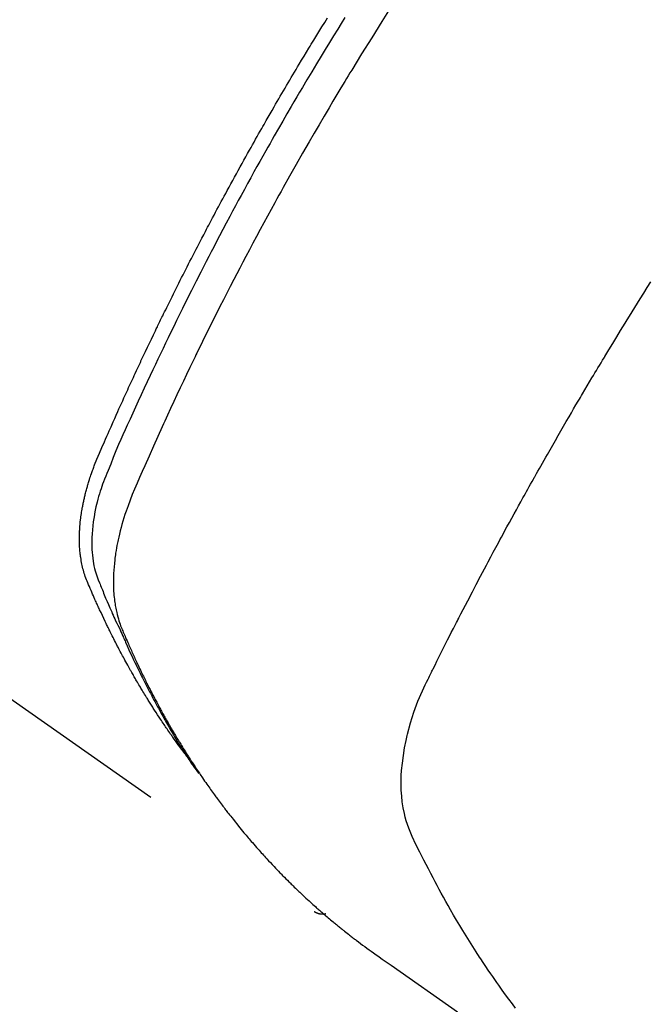
# Model space of a CAD drawing. Extents: x 0 to 26473, y -25 to 8845.
# Drawn here: x 16018 to 16034, y 6769 to 6793 of the extents above; entities that cross this region are included whole.
import ezdxf

# ---------------------------------------------------------------- set-up
doc = ezdxf.new("R2010")
doc.units = 0
doc.header["$LTSCALE"] = 50
doc.header["$MEASUREMENT"] = 0
doc.linetypes.add('HIDDEN', pattern=[0.375, 0.25, -0.125])
doc.layers.get('0').update_dxf_attribs({"linetype": 'CONTINUOUS'})
doc.layers.add('150-機器', color=8, linetype='CONTINUOUS')
doc.layers.add('160-文字', color=254, linetype='CONTINUOUS')
doc.styles.add('KH001', font='txt')
doc.dimstyles.new('KH1xx030', dxfattribs={"dimscale": 30, "dimtxt": 2, "dimasz": 0.6, "dimexe": 0.3, "dimexo": 1.2, "dimgap": 0.5, "dimtad": 3, "dimdec": 1, "dimdsep": 46, "dimlunit": 6, "dimtxsty": 'KH001', "dimblk": 'DOT', "dimcen": 1, "dimdle": 1, "dimclrd": 256, "dimclre": 256, "dimclrt": 256, "dimadec": 0, "dimazin": 0, "dimtfac": 1, "dimtdec": 1, "dimtix": 1, "dimtmove": 2, "dimatfit": 3, "dimldrblk": 'CLOSEDBLANK', "dimfxl": 1, "dimtolj": 1, "dimtzin": 0, "dimlwd": -1, "dimlwe": -1, "dimarcsym": 0})

# ---------------------------------------------------------------- blocks, each defined once
blk = doc.blocks.new('F402_H')
at = {"layer": '150-機器', "color": 13, "linetype": 'HIDDEN'}
blk.add_line((-140.96, -126.704), (-201.303, -168.957), dxfattribs=at)
for points in [[(-198.111, -165.067), (-198.069, -165.013), (-198.028, -164.96), (-197.987, -164.906), (-197.947, -164.852), (-197.913, -164.806), (-197.88, -164.76), (-197.847, -164.714), (-197.815, -164.667), (-197.801, -164.648), (-197.788, -164.628), (-197.774, -164.609), (-197.761, -164.59), (-197.739, -164.558), (-197.717, -164.527), (-197.695, -164.496), (-197.674, -164.465), (-197.655, -164.438), (-197.636, -164.41), (-197.617, -164.383), (-197.599, -164.355), (-197.577, -164.323), (-197.556, -164.291), (-197.535, -164.259), (-197.514, -164.227), (-197.477, -164.172), (-197.44, -164.116), (-197.403, -164.06), (-197.367, -164.004), (-197.351, -163.98), (-197.336, -163.956), (-197.321, -163.932), (-197.305, -163.908), (-197.29, -163.883), (-197.275, -163.859), (-197.259, -163.834), (-197.244, -163.81), (-197.229, -163.785), (-197.213, -163.76), (-197.198, -163.735), (-197.183, -163.711), (-197.172, -163.695), (-197.162, -163.678), (-197.152, -163.662), (-197.142, -163.646), (-197.122, -163.613), (-197.102, -163.58), (-197.082, -163.547), (-197.063, -163.514), (-197.048, -163.489), (-197.032, -163.464), (-197.017, -163.439), (-197.002, -163.414), (-196.982, -163.381), (-196.963, -163.347), (-196.944, -163.314), (-196.924, -163.28), (-196.91, -163.255), (-196.895, -163.23), (-196.88, -163.205), (-196.866, -163.18), (-196.851, -163.154), (-196.837, -163.129), (-196.822, -163.103), (-196.808, -163.078), (-196.798, -163.061), (-196.788, -163.044), (-196.779, -163.027), (-196.769, -163.01), (-196.76, -162.993), (-196.75, -162.976), (-196.741, -162.959), (-196.731, -162.942), (-196.708, -162.899), (-196.684, -162.856), (-196.66, -162.814), (-196.637, -162.771), (-196.618, -162.737), (-196.599, -162.702), (-196.581, -162.668), (-196.562, -162.634), (-196.544, -162.599), (-196.525, -162.564), (-196.507, -162.529), (-196.488, -162.494), (-196.477, -162.472), (-196.466, -162.45), (-196.454, -162.428), (-196.443, -162.406), (-196.423, -162.367), (-196.403, -162.328), (-196.383, -162.288), (-196.363, -162.249), (-196.345, -162.214), (-196.327, -162.179), (-196.309, -162.143), (-196.291, -162.108), (-196.278, -162.081), (-196.265, -162.055), (-196.252, -162.028), (-196.239, -162.002), (-196.226, -161.975), (-196.213, -161.948), (-196.199, -161.921), (-196.186, -161.894), (-196.178, -161.876), (-196.169, -161.859), (-196.161, -161.841), (-196.152, -161.823), (-196.118, -161.751), (-196.084, -161.679), (-196.05, -161.606), (-196.016, -161.534), (-196.004, -161.507), (-195.992, -161.48), (-195.979, -161.452), (-195.967, -161.425), (-195.954, -161.398), (-195.942, -161.371), (-195.929, -161.343), (-195.917, -161.316), (-195.909, -161.297), (-195.901, -161.279), (-195.893, -161.261), (-195.885, -161.242), (-195.864, -161.196), (-195.844, -161.15), (-195.824, -161.104), (-195.804, -161.058), (-195.784, -161.012), (-195.764, -160.965), (-195.744, -160.919), (-195.725, -160.872), (-195.709, -160.834), (-195.693, -160.796), (-195.678, -160.757), (-195.664, -160.719), (-195.651, -160.68), (-195.638, -160.642), (-195.627, -160.603), (-195.616, -160.563), (-195.606, -160.526), (-195.597, -160.488), (-195.588, -160.45), (-195.58, -160.411), (-195.572, -160.372), (-195.564, -160.332), (-195.558, -160.292), (-195.552, -160.252), (-195.548, -160.223), (-195.544, -160.195), (-195.541, -160.166), (-195.538, -160.137), (-195.533, -160.088), (-195.529, -160.039), (-195.525, -159.99), (-195.522, -159.94), (-195.521, -159.907), (-195.52, -159.873), (-195.52, -159.839), (-195.519, -159.805), (-195.52, -159.768), (-195.52, -159.73), (-195.521, -159.692), (-195.522, -159.654), (-195.523, -159.626), (-195.524, -159.598), (-195.526, -159.57), (-195.527, -159.542), (-195.531, -159.488), (-195.536, -159.434), (-195.541, -159.38), (-195.547, -159.327), (-195.552, -159.287), (-195.557, -159.247), (-195.563, -159.207), (-195.569, -159.167), (-195.574, -159.133), (-195.579, -159.1), (-195.584, -159.066), (-195.59, -159.033), (-195.595, -159.011), (-195.599, -158.988), (-195.604, -158.966), (-195.608, -158.943), (-195.613, -158.917), (-195.619, -158.891), (-195.624, -158.864), (-195.63, -158.838), (-195.635, -158.815), (-195.64, -158.792), (-195.645, -158.77), (-195.651, -158.747), (-195.658, -158.72), (-195.664, -158.693), (-195.671, -158.666), (-195.678, -158.64), (-195.685, -158.612), (-195.693, -158.585), (-195.7, -158.558), (-195.707, -158.531), (-195.714, -158.507), (-195.721, -158.484), (-195.728, -158.461), (-195.734, -158.438), (-195.743, -158.411), (-195.751, -158.384), (-195.759, -158.357), (-195.768, -158.33), (-195.779, -158.295), (-195.79, -158.26), (-195.802, -158.225), (-195.814, -158.19), (-195.824, -158.163), (-195.833, -158.136), (-195.843, -158.109), (-195.853, -158.082), (-195.863, -158.055), (-195.873, -158.028), (-195.883, -158.001), (-195.893, -157.974), (-195.951, -157.831), (-196.011, -157.688), (-196.072, -157.547), (-196.135, -157.405), (-196.164, -157.338), (-196.194, -157.271), (-196.223, -157.203), (-196.253, -157.136), (-196.267, -157.102), (-196.282, -157.069), (-196.297, -157.035), (-196.312, -157.001), (-196.349, -156.917), (-196.386, -156.833), (-196.424, -156.749), (-196.462, -156.665), (-196.492, -156.598), (-196.522, -156.531), (-196.553, -156.463), (-196.583, -156.396), (-196.614, -156.329), (-196.645, -156.261), (-196.675, -156.194), (-196.706, -156.127), (-196.729, -156.076), (-196.752, -156.026), (-196.776, -155.975), (-196.799, -155.925), (-196.822, -155.875), (-196.845, -155.824), (-196.869, -155.774), (-196.892, -155.724), (-196.924, -155.656), (-196.955, -155.589), (-196.987, -155.521), (-197.018, -155.454), (-197.026, -155.437), (-197.033, -155.42), (-197.041, -155.403), (-197.049, -155.387), (-197.073, -155.336), (-197.097, -155.286), (-197.121, -155.235), (-197.145, -155.185), (-197.193, -155.084), (-197.241, -154.983), (-197.289, -154.882), (-197.338, -154.781), (-197.362, -154.731), (-197.386, -154.681), (-197.41, -154.631), (-197.435, -154.58), (-197.451, -154.547), (-197.467, -154.513), (-197.483, -154.479), (-197.5, -154.446), (-197.516, -154.412), (-197.533, -154.379), (-197.549, -154.345), (-197.566, -154.312), (-197.59, -154.261), (-197.615, -154.21), (-197.64, -154.16), (-197.665, -154.109), (-197.698, -154.042), (-197.731, -153.975), (-197.764, -153.908), (-197.798, -153.841), (-197.831, -153.774), (-197.864, -153.706), (-197.898, -153.639), (-197.931, -153.572), (-197.965, -153.505), (-197.999, -153.438), (-198.033, -153.371), (-198.067, -153.304), (-198.101, -153.237), (-198.135, -153.17), (-198.169, -153.103), (-198.203, -153.036), (-198.237, -152.969), (-198.272, -152.902), (-198.306, -152.835), (-198.34, -152.769), (-198.366, -152.718), (-198.393, -152.668), (-198.419, -152.618), (-198.445, -152.568), (-198.488, -152.484), (-198.532, -152.401), (-198.575, -152.317), (-198.619, -152.234), (-198.645, -152.184), (-198.671, -152.134), (-198.697, -152.084), (-198.724, -152.034), (-198.759, -151.967), (-198.794, -151.9), (-198.83, -151.833), (-198.866, -151.766), (-198.901, -151.7), (-198.937, -151.633), (-198.973, -151.567), (-199.008, -151.5), (-199.044, -151.433), (-199.08, -151.367), (-199.116, -151.3), (-199.152, -151.234), (-199.197, -151.151), (-199.243, -151.068), (-199.288, -150.984), (-199.334, -150.901), (-199.379, -150.818), (-199.425, -150.735), (-199.471, -150.652), (-199.517, -150.569), (-199.563, -150.486), (-199.609, -150.403), (-199.655, -150.32), (-199.701, -150.238), (-199.738, -150.171), (-199.776, -150.105), (-199.813, -150.039), (-199.85, -149.972), (-199.888, -149.906), (-199.926, -149.839), (-199.963, -149.773), (-200.001, -149.706), (-200.029, -149.657), (-200.058, -149.607), (-200.086, -149.558), (-200.114, -149.508), (-200.162, -149.425), (-200.209, -149.343), (-200.257, -149.26), (-200.305, -149.177), (-200.343, -149.112), (-200.382, -149.046), (-200.42, -148.98), (-200.459, -148.914), (-200.497, -148.848), (-200.536, -148.782), (-200.574, -148.716), (-200.613, -148.651), (-200.651, -148.585), (-200.69, -148.519), (-200.729, -148.453), (-200.768, -148.388), (-200.807, -148.322), (-200.846, -148.257), (-200.885, -148.191), (-200.924, -148.126), (-200.983, -148.027), (-201.042, -147.929), (-201.101, -147.831), (-201.161, -147.733), (-201.19, -147.684), (-201.22, -147.635), (-201.25, -147.586), (-201.279, -147.537), (-201.329, -147.455), (-201.379, -147.374), (-201.429, -147.292), (-201.48, -147.211), (-201.55, -147.097), (-201.62, -146.983)], [(-202.044, -146.982), (-201.957, -147.122), (-201.87, -147.262), (-201.767, -147.428), (-201.665, -147.595), (-201.563, -147.761), (-201.462, -147.928), (-201.346, -148.12), (-201.23, -148.313), (-201.114, -148.506), (-201, -148.7), (-200.931, -148.816), (-200.863, -148.932), (-200.795, -149.048), (-200.727, -149.164), (-200.622, -149.345), (-200.517, -149.526), (-200.413, -149.707), (-200.309, -149.889), (-200.257, -149.98), (-200.206, -150.071), (-200.154, -150.162), (-200.103, -150.254), (-200.029, -150.384), (-199.956, -150.514), (-199.884, -150.644), (-199.811, -150.774), (-199.732, -150.917), (-199.653, -151.061), (-199.575, -151.205), (-199.497, -151.349), (-199.426, -151.479), (-199.355, -151.61), (-199.285, -151.741), (-199.214, -151.872), (-199.13, -152.029), (-199.047, -152.186), (-198.964, -152.343), (-198.881, -152.501), (-198.82, -152.619), (-198.758, -152.737), (-198.697, -152.856), (-198.636, -152.974), (-198.602, -153.04), (-198.569, -153.106), (-198.535, -153.172), (-198.501, -153.238), (-198.388, -153.461), (-198.275, -153.685), (-198.163, -153.91), (-198.051, -154.134), (-197.98, -154.279), (-197.909, -154.425), (-197.838, -154.57), (-197.767, -154.716), (-197.703, -154.848), (-197.639, -154.98), (-197.576, -155.112), (-197.512, -155.245), (-197.449, -155.377), (-197.386, -155.51), (-197.323, -155.642), (-197.261, -155.775), (-197.186, -155.933), (-197.112, -156.092), (-197.038, -156.251), (-196.964, -156.411), (-196.897, -156.556), (-196.83, -156.703), (-196.764, -156.849), (-196.697, -156.995), (-196.643, -157.114), (-196.589, -157.233), (-196.535, -157.353), (-196.483, -157.473), (-196.417, -157.632), (-196.352, -157.793), (-196.288, -157.953), (-196.224, -158.113), (-196.195, -158.183), (-196.166, -158.253), (-196.138, -158.323), (-196.11, -158.393), (-196.09, -158.449), (-196.07, -158.506), (-196.051, -158.562), (-196.032, -158.619), (-196.011, -158.686), (-195.992, -158.753), (-195.973, -158.82), (-195.955, -158.888), (-195.926, -159.009), (-195.9, -159.131), (-195.878, -159.253), (-195.859, -159.376), (-195.847, -159.472), (-195.837, -159.568), (-195.83, -159.665), (-195.825, -159.762), (-195.823, -159.835), (-195.823, -159.908), (-195.824, -159.982), (-195.827, -160.055), (-195.832, -160.126), (-195.838, -160.196), (-195.846, -160.267), (-195.856, -160.337), (-195.866, -160.398), (-195.877, -160.459), (-195.89, -160.519), (-195.906, -160.579), (-195.929, -160.654), (-195.955, -160.728), (-195.983, -160.801), (-196.012, -160.874), (-196.026, -160.908), (-196.04, -160.942), (-196.053, -160.976), (-196.067, -161.009), (-196.083, -161.049), (-196.099, -161.088), (-196.114, -161.127), (-196.13, -161.166), (-196.164, -161.247), (-196.199, -161.328), (-196.233, -161.409), (-196.268, -161.49), (-196.283, -161.524), (-196.297, -161.557), (-196.312, -161.59), (-196.326, -161.623), (-196.346, -161.669), (-196.366, -161.714), (-196.387, -161.759), (-196.408, -161.804), (-196.436, -161.861), (-196.465, -161.917), (-196.494, -161.974), (-196.521, -162.031), (-196.541, -162.076), (-196.561, -162.12), (-196.58, -162.165), (-196.599, -162.21), (-196.612, -162.241), (-196.626, -162.272), (-196.64, -162.302), (-196.653, -162.333), (-196.695, -162.425), (-196.737, -162.517), (-196.779, -162.609), (-196.821, -162.7), (-196.844, -162.748), (-196.866, -162.796), (-196.889, -162.844), (-196.911, -162.891), (-196.928, -162.926), (-196.945, -162.96), (-196.962, -162.994), (-196.979, -163.029), (-196.995, -163.063), (-197.012, -163.097), (-197.029, -163.131), (-197.046, -163.165), (-197.07, -163.212), (-197.093, -163.258), (-197.117, -163.305), (-197.141, -163.352), (-197.167, -163.402), (-197.193, -163.453), (-197.22, -163.504), (-197.246, -163.554), (-197.264, -163.588), (-197.281, -163.621), (-197.299, -163.654), (-197.317, -163.688), (-197.335, -163.721), (-197.352, -163.755), (-197.37, -163.788), (-197.388, -163.821), (-197.406, -163.855), (-197.424, -163.888), (-197.442, -163.92), (-197.46, -163.953), (-197.496, -164.019), (-197.532, -164.085), (-197.568, -164.151), (-197.605, -164.217), (-197.619, -164.242), (-197.633, -164.266), (-197.646, -164.291), (-197.66, -164.315), (-197.683, -164.356), (-197.706, -164.397), (-197.73, -164.438), (-197.753, -164.479), (-197.779, -164.524), (-197.805, -164.568), (-197.831, -164.612), (-197.857, -164.657), (-197.888, -164.709), (-197.919, -164.761), (-197.951, -164.812), (-197.983, -164.864), (-197.997, -164.887), (-198.012, -164.911), (-198.027, -164.934), (-198.041, -164.957), (-198.071, -165.004), (-198.101, -165.051), (-198.131, -165.097), (-198.162, -165.144), (-198.184, -165.178), (-198.207, -165.213), (-198.23, -165.247), (-198.254, -165.281), (-198.27, -165.304), (-198.285, -165.327), (-198.301, -165.349), (-198.317, -165.372), (-198.351, -165.42), (-198.386, -165.468), (-198.421, -165.515), (-198.456, -165.563)], [(-203.204, -146.685), (-202.953, -147.08), (-202.705, -147.476), (-202.458, -147.873), (-202.213, -148.271), (-202.171, -148.34), (-202.129, -148.409), (-202.087, -148.478), (-202.045, -148.548), (-201.947, -148.709), (-201.85, -148.872), (-201.753, -149.034), (-201.656, -149.196), (-201.533, -149.405), (-201.41, -149.614), (-201.288, -149.824), (-201.166, -150.034), (-201.005, -150.314), (-200.845, -150.594), (-200.687, -150.876), (-200.529, -151.157), (-200.477, -151.251), (-200.425, -151.345), (-200.373, -151.439), (-200.321, -151.533), (-200.231, -151.697), (-200.141, -151.862), (-200.051, -152.027), (-199.962, -152.192), (-199.873, -152.357), (-199.785, -152.522), (-199.697, -152.687), (-199.61, -152.853), (-199.535, -152.994), (-199.461, -153.136), (-199.387, -153.278), (-199.313, -153.421), (-199.228, -153.586), (-199.143, -153.752), (-199.058, -153.918), (-198.974, -154.085), (-198.83, -154.369), (-198.688, -154.654), (-198.547, -154.94), (-198.407, -155.226), (-198.384, -155.273), (-198.361, -155.321), (-198.338, -155.369), (-198.315, -155.416), (-198.235, -155.583), (-198.155, -155.75), (-198.076, -155.917), (-197.996, -156.084), (-197.918, -156.251), (-197.84, -156.418), (-197.762, -156.585), (-197.684, -156.752), (-197.651, -156.824), (-197.618, -156.896), (-197.585, -156.968), (-197.552, -157.039), (-197.444, -157.278), (-197.337, -157.517), (-197.23, -157.756), (-197.124, -157.996), (-197.061, -158.139), (-196.998, -158.282), (-196.936, -158.426), (-196.875, -158.57), (-196.819, -158.705), (-196.766, -158.841), (-196.714, -158.978), (-196.665, -159.115), (-196.638, -159.195), (-196.613, -159.275), (-196.588, -159.355), (-196.565, -159.436), (-196.543, -159.514), (-196.523, -159.593), (-196.503, -159.673), (-196.485, -159.752), (-196.477, -159.786), (-196.469, -159.82), (-196.462, -159.855), (-196.454, -159.889), (-196.442, -159.952), (-196.431, -160.014), (-196.42, -160.077), (-196.41, -160.14), (-196.404, -160.183), (-196.398, -160.225), (-196.392, -160.268), (-196.387, -160.311), (-196.378, -160.394), (-196.37, -160.477), (-196.363, -160.56), (-196.358, -160.644), (-196.356, -160.711), (-196.354, -160.778), (-196.353, -160.845), (-196.354, -160.912), (-196.356, -160.968), (-196.358, -161.024), (-196.361, -161.08), (-196.365, -161.135), (-196.369, -161.181), (-196.373, -161.227), (-196.378, -161.272), (-196.384, -161.318), (-196.389, -161.354), (-196.395, -161.391), (-196.401, -161.427), (-196.407, -161.463), (-196.413, -161.498), (-196.42, -161.533), (-196.428, -161.568), (-196.436, -161.603), (-196.448, -161.655), (-196.462, -161.707), (-196.477, -161.759), (-196.492, -161.81), (-196.505, -161.849), (-196.519, -161.888), (-196.533, -161.926), (-196.548, -161.964), (-196.56, -161.995), (-196.572, -162.025), (-196.585, -162.055), (-196.597, -162.085), (-196.612, -162.119), (-196.626, -162.152), (-196.64, -162.185), (-196.655, -162.218), (-196.672, -162.258), (-196.689, -162.297), (-196.706, -162.337), (-196.723, -162.376), (-196.738, -162.409), (-196.752, -162.442), (-196.767, -162.474), (-196.782, -162.507), (-196.797, -162.54), (-196.811, -162.572), (-196.826, -162.605), (-196.841, -162.637), (-196.856, -162.67), (-196.871, -162.702), (-196.885, -162.735), (-196.9, -162.767), (-196.915, -162.8), (-196.93, -162.832), (-196.945, -162.864), (-196.96, -162.896), (-196.98, -162.937), (-196.999, -162.978), (-197.019, -163.019), (-197.039, -163.06), (-197.056, -163.095), (-197.074, -163.131), (-197.091, -163.167), (-197.109, -163.202), (-197.124, -163.234), (-197.14, -163.266), (-197.156, -163.298), (-197.171, -163.33), (-197.2, -163.386), (-197.228, -163.443), (-197.257, -163.499), (-197.286, -163.556), (-197.296, -163.574), (-197.306, -163.593), (-197.316, -163.612), (-197.325, -163.631), (-197.345, -163.668), (-197.365, -163.705), (-197.384, -163.742), (-197.404, -163.779), (-197.42, -163.81), (-197.436, -163.841), (-197.453, -163.872), (-197.469, -163.903), (-197.483, -163.927), (-197.496, -163.952), (-197.51, -163.976), (-197.523, -164), (-197.54, -164.031), (-197.557, -164.062), (-197.574, -164.092), (-197.591, -164.123), (-197.604, -164.147), (-197.617, -164.171), (-197.631, -164.196), (-197.644, -164.22), (-197.658, -164.244), (-197.672, -164.268), (-197.686, -164.292), (-197.7, -164.316), (-197.71, -164.334), (-197.72, -164.353), (-197.73, -164.371), (-197.741, -164.389), (-197.761, -164.425), (-197.782, -164.461), (-197.803, -164.497), (-197.825, -164.533), (-197.839, -164.557), (-197.853, -164.58), (-197.867, -164.604), (-197.881, -164.627), (-197.899, -164.657), (-197.917, -164.687), (-197.934, -164.716), (-197.952, -164.746), (-197.966, -164.77), (-197.98, -164.793), (-197.995, -164.816), (-198.009, -164.84), (-198.031, -164.875), (-198.052, -164.91), (-198.074, -164.945), (-198.096, -164.98), (-198.11, -165.004), (-198.125, -165.027), (-198.139, -165.05), (-198.154, -165.073), (-198.176, -165.108), (-198.198, -165.143), (-198.22, -165.177), (-198.243, -165.211), (-198.261, -165.24), (-198.28, -165.268), (-198.298, -165.297), (-198.317, -165.325), (-198.332, -165.348), (-198.347, -165.371), (-198.362, -165.394), (-198.377, -165.417), (-198.399, -165.451), (-198.422, -165.485), (-198.445, -165.519), (-198.468, -165.553), (-198.487, -165.581), (-198.506, -165.609), (-198.525, -165.638), (-198.544, -165.666), (-198.571, -165.705), (-198.598, -165.744), (-198.625, -165.782), (-198.653, -165.821), (-198.676, -165.854), (-198.699, -165.888), (-198.723, -165.921), (-198.746, -165.954), (-198.77, -165.987), (-198.793, -166.02), (-198.816, -166.053), (-198.84, -166.085), (-198.856, -166.107), (-198.873, -166.129), (-198.889, -166.15), (-198.905, -166.172), (-198.929, -166.204), (-198.953, -166.237), (-198.977, -166.269), (-199.001, -166.301), (-199.025, -166.334), (-199.049, -166.366), (-199.074, -166.398), (-199.098, -166.43), (-199.114, -166.451), (-199.131, -166.473), (-199.147, -166.494), (-199.164, -166.515), (-199.189, -166.547), (-199.213, -166.579), (-199.238, -166.61), (-199.263, -166.642), (-199.304, -166.694), (-199.346, -166.747), (-199.387, -166.799), (-199.429, -166.851), (-199.463, -166.892), (-199.497, -166.933), (-199.531, -166.974), (-199.565, -167.015), (-199.59, -167.046), (-199.616, -167.076), (-199.642, -167.107), (-199.667, -167.137), (-199.693, -167.167), (-199.719, -167.198), (-199.745, -167.228), (-199.771, -167.258), (-199.806, -167.298), (-199.841, -167.338), (-199.876, -167.378), (-199.912, -167.417), (-199.938, -167.447), (-199.964, -167.477), (-199.991, -167.507), (-200.017, -167.536), (-200.044, -167.566), (-200.07, -167.595), (-200.097, -167.624), (-200.124, -167.654), (-200.169, -167.702), (-200.214, -167.75), (-200.259, -167.798), (-200.304, -167.846), (-200.341, -167.884), (-200.377, -167.922), (-200.414, -167.96), (-200.45, -167.998), (-200.468, -168.017), (-200.487, -168.036), (-200.505, -168.055), (-200.524, -168.074), (-200.56, -168.111), (-200.597, -168.148), (-200.634, -168.185), (-200.672, -168.222), (-200.69, -168.241), (-200.709, -168.259), (-200.728, -168.277), (-200.747, -168.296), (-200.775, -168.323), (-200.803, -168.351), (-200.832, -168.378), (-200.86, -168.405), (-200.879, -168.423), (-200.897, -168.441), (-200.916, -168.459), (-200.935, -168.477), (-200.963, -168.504), (-200.992, -168.532), (-201.02, -168.559), (-201.049, -168.585), (-201.088, -168.621), (-201.126, -168.656), (-201.165, -168.691), (-201.204, -168.726), (-201.233, -168.753), (-201.262, -168.779), (-201.291, -168.805), (-201.32, -168.831), (-201.34, -168.849), (-201.359, -168.866), (-201.379, -168.883), (-201.398, -168.9), (-201.418, -168.918), (-201.437, -168.935), (-201.457, -168.953), (-201.476, -168.97), (-201.488, -168.98), (-201.5, -168.99), (-201.512, -169), (-201.524, -169.01), (-201.552, -169.034), (-201.58, -169.058), (-201.608, -169.082), (-201.636, -169.106), (-201.666, -169.131), (-201.695, -169.156), (-201.725, -169.181), (-201.755, -169.206), (-201.775, -169.223), (-201.795, -169.239), (-201.815, -169.256), (-201.836, -169.272), (-201.856, -169.289), (-201.876, -169.305), (-201.896, -169.322), (-201.916, -169.338), (-201.936, -169.355), (-201.957, -169.371), (-201.977, -169.388), (-201.998, -169.404), (-202.008, -169.412), (-202.018, -169.42), (-202.028, -169.428), (-202.039, -169.436), (-202.069, -169.46), (-202.1, -169.484), (-202.131, -169.508), (-202.161, -169.532), (-202.182, -169.548), (-202.202, -169.564), (-202.223, -169.58), (-202.244, -169.596), (-202.264, -169.612), (-202.285, -169.628), (-202.305, -169.643), (-202.326, -169.659), (-202.377, -169.699), (-202.429, -169.738), (-202.482, -169.777), (-202.534, -169.815), (-202.587, -169.853), (-202.64, -169.891), (-202.693, -169.929), (-202.746, -169.967), (-202.782, -169.992), (-202.817, -170.018), (-202.853, -170.043), (-202.889, -170.068), (-202.962, -170.12), (-203.035, -170.171), (-203.108, -170.222), (-203.181, -170.273), (-204.816, -171.416)], [(-206.243, -171.327), (-206.165, -171.224), (-206.08, -171.11), (-205.996, -170.996), (-205.913, -170.881), (-205.831, -170.766), (-205.781, -170.695), (-205.731, -170.624), (-205.682, -170.553), (-205.632, -170.482), (-205.57, -170.391), (-205.509, -170.301), (-205.448, -170.209), (-205.387, -170.118), (-205.358, -170.073), (-205.329, -170.029), (-205.3, -169.984), (-205.271, -169.939), (-205.188, -169.81), (-205.107, -169.68), (-205.026, -169.549), (-204.946, -169.418), (-204.87, -169.292), (-204.794, -169.165), (-204.72, -169.038), (-204.646, -168.91), (-204.588, -168.808), (-204.531, -168.706), (-204.474, -168.603), (-204.417, -168.5), (-204.366, -168.407), (-204.316, -168.313), (-204.265, -168.219), (-204.216, -168.125), (-204.159, -168.016), (-204.103, -167.906), (-204.047, -167.796), (-203.99, -167.686), (-203.89, -167.494), (-203.792, -167.301), (-203.701, -167.105), (-203.618, -166.906), (-203.586, -166.816), (-203.557, -166.726), (-203.531, -166.635), (-203.508, -166.543), (-203.48, -166.401), (-203.458, -166.259), (-203.443, -166.115), (-203.434, -165.971), (-203.431, -165.85), (-203.431, -165.73), (-203.434, -165.609), (-203.441, -165.489), (-203.459, -165.302), (-203.484, -165.116), (-203.515, -164.931), (-203.552, -164.747), (-203.561, -164.707), (-203.57, -164.668), (-203.579, -164.628), (-203.588, -164.589), (-203.661, -164.317), (-203.744, -164.048), (-203.84, -163.783), (-203.951, -163.525), (-203.985, -163.453), (-204.02, -163.382), (-204.055, -163.311), (-204.09, -163.24), (-204.108, -163.205), (-204.126, -163.169), (-204.144, -163.133), (-204.161, -163.098), (-204.174, -163.071), (-204.188, -163.044), (-204.201, -163.018), (-204.214, -162.991), (-204.263, -162.893), (-204.311, -162.795), (-204.36, -162.697), (-204.409, -162.599), (-204.45, -162.519), (-204.49, -162.438), (-204.53, -162.358), (-204.571, -162.278), (-204.619, -162.183), (-204.662, -162.096), (-204.715, -161.993), (-204.789, -161.851), (-204.812, -161.806), (-204.832, -161.767), (-204.845, -161.742), (-204.844, -161.743), (-204.84, -161.751), (-204.835, -161.76), (-204.83, -161.77), (-204.825, -161.779), (-204.822, -161.784), (-204.839, -161.752), (-204.867, -161.698), (-204.899, -161.637), (-205.067, -161.314), (-205.183, -161.092), (-205.277, -160.911), (-205.383, -160.709), (-205.43, -160.62), (-205.477, -160.531), (-205.524, -160.442), (-205.571, -160.353), (-205.634, -160.237), (-205.696, -160.121), (-205.758, -160.006), (-205.821, -159.89), (-205.859, -159.818), (-205.897, -159.747), (-205.936, -159.675), (-205.974, -159.604), (-206.032, -159.497), (-206.091, -159.39), (-206.149, -159.284), (-206.208, -159.177), (-206.262, -159.079), (-206.316, -158.981), (-206.371, -158.883), (-206.425, -158.785), (-206.454, -158.731), (-206.484, -158.678), (-206.513, -158.625), (-206.543, -158.571), (-206.578, -158.509), (-206.613, -158.447), (-206.648, -158.385), (-206.683, -158.323), (-206.693, -158.305), (-206.703, -158.287), (-206.713, -158.269), (-206.723, -158.251), (-206.758, -158.189), (-206.793, -158.127), (-206.828, -158.064), (-206.863, -158.002), (-206.904, -157.931), (-206.944, -157.86), (-206.985, -157.788), (-207.025, -157.717), (-207.091, -157.602), (-207.157, -157.487), (-207.223, -157.371), (-207.29, -157.256), (-207.356, -157.14), (-207.423, -157.025), (-207.49, -156.91), (-207.557, -156.794), (-207.614, -156.697), (-207.671, -156.599), (-207.728, -156.501), (-207.785, -156.404), (-207.812, -156.359), (-207.838, -156.315), (-207.864, -156.271), (-207.89, -156.226), (-207.948, -156.129), (-208.006, -156.032), (-208.064, -155.934), (-208.122, -155.837), (-208.158, -155.775), (-208.195, -155.713), (-208.232, -155.651), (-208.269, -155.59), (-208.306, -155.528), (-208.344, -155.466), (-208.381, -155.404), (-208.418, -155.342), (-208.423, -155.333), (-208.429, -155.324), (-208.434, -155.316), (-208.439, -155.307), (-208.535, -155.147), (-208.631, -154.988), (-208.729, -154.829), (-208.826, -154.671), (-208.88, -154.583), (-208.935, -154.495), (-208.989, -154.407), (-209.043, -154.319), (-209.109, -154.213), (-209.174, -154.107), (-209.24, -154.001), (-209.305, -153.896), (-209.393, -153.755), (-209.481, -153.615), (-209.57, -153.474)], [(-201.291, -168.949), (-201.293, -168.951), (-201.295, -168.952), (-201.297, -168.953), (-201.298, -168.955), (-201.301, -168.955), (-201.303, -168.957), (-201.305, -168.958), (-201.306, -168.959), (-201.308, -168.96), (-201.31, -168.962), (-201.312, -168.963), (-201.314, -168.963), (-201.316, -168.964), (-201.318, -168.966), (-201.32, -168.967), (-201.322, -168.968), (-201.324, -168.969), (-201.326, -168.97), (-201.328, -168.972), (-201.33, -168.972), (-201.332, -168.973), (-201.334, -168.975), (-201.336, -168.975), (-201.338, -168.976), (-201.34, -168.977), (-201.343, -168.978), (-201.344, -168.979), (-201.346, -168.98), (-201.348, -168.981), (-201.35, -168.982), (-201.353, -168.983), (-201.354, -168.984), (-201.357, -168.984), (-201.358, -168.986), (-201.361, -168.987), (-201.363, -168.988), (-201.365, -168.988), (-201.367, -168.988), (-201.369, -168.989), (-201.372, -168.99), (-201.374, -168.991), (-201.376, -168.992), (-201.378, -168.992), (-201.38, -168.993), (-201.383, -168.994), (-201.385, -168.995), (-201.387, -168.996), (-201.389, -168.996), (-201.391, -168.996), (-201.393, -168.997), (-201.396, -168.998), (-201.398, -168.999), (-201.4, -168.999), (-201.402, -168.999), (-201.404, -169), (-201.406, -169.001), (-201.409, -169.002), (-201.411, -169.002), (-201.413, -169.002), (-201.416, -169.003), (-201.418, -169.003), (-201.42, -169.003), (-201.422, -169.004), (-201.425, -169.005), (-201.428, -169.005), (-201.43, -169.005), (-201.432, -169.006), (-201.434, -169.006), (-201.436, -169.006), (-201.439, -169.007), (-201.441, -169.007), (-201.443, -169.007), (-201.445, -169.008), (-201.448, -169.008), (-201.45, -169.009), (-201.453, -169.009), (-201.455, -169.009), (-201.457, -169.01), (-201.46, -169.009), (-201.462, -169.01), (-201.464, -169.01), (-201.466, -169.01), (-201.469, -169.011), (-201.471, -169.01), (-201.474, -169.01), (-201.476, -169.011), (-201.478, -169.011), (-201.481, -169.011), (-201.483, -169.011), (-201.485, -169.011), (-201.488, -169.011), (-201.49, -169.011), (-201.492, -169.011), (-201.495, -169.011), (-201.497, -169.011), (-201.5, -169.012), (-201.502, -169.011), (-201.505, -169.011), (-201.507, -169.011), (-201.51, -169.011), (-201.512, -169.012), (-201.514, -169.01), (-201.516, -169.011), (-201.519, -169.01), (-201.521, -169.011), (-201.524, -169.01), (-201.526, -169.01), (-201.529, -169.01), (-201.531, -169.01), (-201.534, -169.01), (-201.536, -169.009), (-201.538, -169.009), (-201.541, -169.009), (-201.543, -169.009), (-201.546, -169.008), (-201.548, -169.008), (-201.55, -169.008), (-201.553, -169.007), (-201.555, -169.007), (-201.558, -169.007), (-201.56, -169.007), (-201.562, -169.005), (-201.564, -169.006), (-201.567, -169.005), (-201.57, -169.005), (-201.572, -169.004), (-201.574, -169.004)]]:
    blk.add_lwpolyline(points, dxfattribs=at)
blk = doc.blocks.new('_ClosedBlank')
at = {"color": 0, "linetype": 'ByBlock', "lineweight": -2}
for p, q in [((-1, 0.1667), (0, 0)), ((-1, 0.1667), (-1, -0.1667)), ((0, 0), (-1, -0.1667))]:
    blk.add_line(p, q, dxfattribs=at)
blk = doc.blocks.new('_Dot')
at = {"color": 0, "linetype": 'ByBlock', "lineweight": -2}
blk.add_line((-0.5, 0), (-1, 0), dxfattribs=at)
at = {"color": 0, "linetype": 'ByBlock', "const_width": 0.5}
blk.add_lwpolyline([(-0.25, 0, 1), (0.25, 0, 1)], format="xyb", close=True, dxfattribs=at)

msp = doc.modelspace()

# ---------------------------------------------------------------- block references
at = {"layer": '150-機器', "xscale": -1}
msp.add_blockref('F402_H', (15824.28, 6940.134), dxfattribs=at)

# ---------------------------------------------------------------- leaders
at = {"layer": '160-文字', "annotation_type": 0, "has_hookline": 1, "hookline_direction": 1, "text_width": 1240.203}
msp.add_leader([(16284.28, 6957.113), (15699.82, 5365.957), (15681.82, 5365.957)], dimstyle='KH1xx030', override={"dimgap": 0.5, "dimtad": 1}, dxfattribs=at)

doc.saveas('drawing.dxf')
